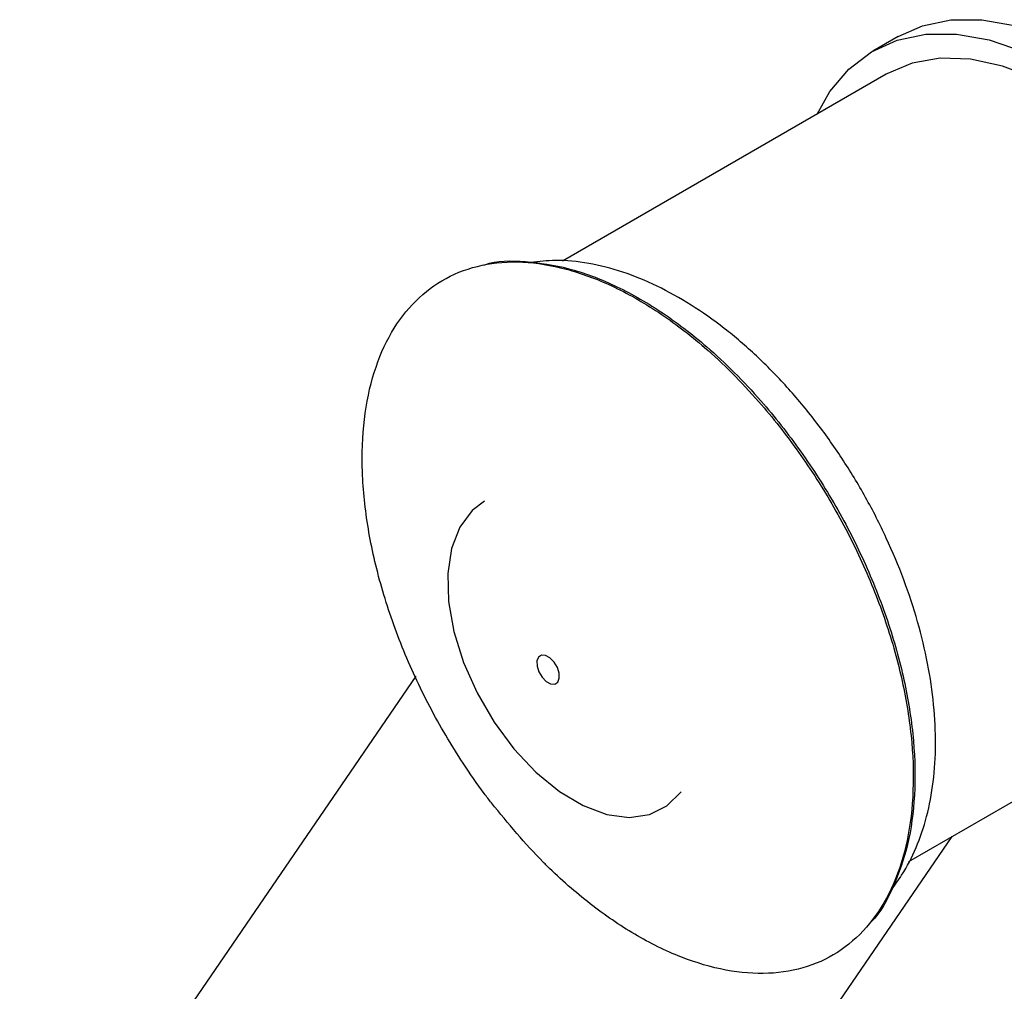
# Model space of a CAD drawing. Units: millimetres. Extents: x 62 to 2292, y 236 to 2456.
# Drawn here: x 251 to 307, y 1699 to 1754 of the extents above; entities that cross this region are included whole.
import ezdxf

# ---------------------------------------------------------------- set-up
doc = ezdxf.new("R2010")
doc.units = ezdxf.units.MM

msp = doc.modelspace()

# ---------------------------------------------------------------- linework, layer by layer
at = {"color": 7, "linetype": 'Continuous', "lineweight": 25}
for p, q in [((300.582, 1752.801), (299.168, 1751.985)), ((299.918, 1750.686), (281.696, 1740.166)), ((301.179, 1706.382), (319.417, 1716.91)), ((273.442, 1716.809), (251.156, 1684.259)), ((281.455, 1675.409), (303.629, 1707.796))]:
    msp.add_line(p, q, dxfattribs=at)
at = {"color": 7, "linetype": 'Continuous', "lineweight": 25, "flags": 128}
for points in [[(300.582, 1752.801), (301.947, 1753.407), (303.554, 1753.74), (305.289, 1753.747), (307.123, 1753.426)], [(296.021, 1748.436), (296.748, 1749.71), (297.814, 1750.969), (299.083, 1751.935), (300.533, 1752.59), (302.139, 1752.924), (303.875, 1752.93), (305.709, 1752.61), (307.611, 1751.967)], [(321.664, 1719.022), (322.478, 1720.512), (323.053, 1722.249), (323.379, 1724.201), (323.449, 1726.332), (323.263, 1728.602), (322.824, 1730.969), (322.139, 1733.388), (321.222, 1735.815), (320.09, 1738.205), (318.764, 1740.512), (317.268, 1742.695), (315.631, 1744.711), (313.882, 1746.525), (312.055, 1748.101), (310.184, 1749.411), (308.303, 1750.43), (306.447, 1751.139), (304.652, 1751.525), (302.95, 1751.581), (301.372, 1751.305), (299.95, 1750.704), (299.918, 1750.686)], [(277.303, 1726.661), (276.606, 1726.127), (275.916, 1725.193), (275.457, 1723.999), (275.245, 1722.588), (275.289, 1721.011), (275.585, 1719.326), (276.125, 1717.593), (276.888, 1715.874), (277.846, 1714.232), (278.966, 1712.727), (280.206, 1711.412), (281.522, 1710.335), (282.866, 1709.535), (284.19, 1709.041), (285.446, 1708.871), (286.587, 1709.031), (287.575, 1709.515), (288.371, 1710.306), (288.371, 1710.306)], [(281.427, 1716.483), (281.517, 1716.698), (281.508, 1716.99), (281.408, 1717.31), (281.226, 1717.611), (280.994, 1717.849), (280.746, 1717.981), (280.519, 1717.997), (280.349, 1717.885), (280.259, 1717.67), (280.268, 1717.377), (280.368, 1717.057), (280.55, 1716.757), (280.782, 1716.519), (281.03, 1716.386), (281.258, 1716.37), (281.427, 1716.483)]]:
    msp.add_lwpolyline(points, dxfattribs=at)
at = {"color": 7, "linetype": 'Continuous', "lineweight": 25}
for points, knots in [([(277.695, 1709.687), (278.645, 1708.531), (279.66, 1707.294), (281.539, 1705.435), (283.243, 1703.941), (285.79, 1702.199), (288.372, 1700.935), (290.917, 1700.185), (293.32, 1700.006), (295.519, 1700.385), (297.439, 1701.34), (299.038, 1702.817), (300.262, 1704.787), (301.091, 1707.188), (301.474, 1709.977), (301.422, 1713.045), (300.923, 1716.303), (300.016, 1719.659), (298.7, 1723.036), (297.025, 1726.337), (295.026, 1729.455), (292.593, 1732.545), (289.913, 1735.226), (287.099, 1737.366), (284.468, 1738.856), (281.889, 1739.8), (279.423, 1740.204), (277.136, 1740.027), (275.097, 1739.29), (273.381, 1737.997), (272.01, 1736.215), (271.035, 1733.965), (270.476, 1731.316), (270.371, 1728.339), (270.698, 1725.142), (271.46, 1721.813), (272.62, 1718.434), (274.172, 1715.089), (275.789, 1712.342), (277.016, 1710.582), (277.563, 1709.862), (277.695, 1709.687)], [0, 0, 0, 0, 0.033337, 0.035657, 0.061508, 0.08736, 0.114173, 0.140986, 0.167787, 0.194585, 0.22142, 0.248257, 0.275067, 0.301873, 0.328887, 0.355902, 0.382607, 0.40931, 0.436169, 0.463027, 0.48987, 0.516716, 0.550135, 0.577154, 0.604175, 0.630887, 0.657598, 0.684578, 0.711557, 0.738233, 0.764913, 0.791839, 0.818765, 0.845704, 0.872645, 0.899313, 0.925981, 0.952973, 0.979966, 0.995142, 1, 1, 1, 1]), ([(277.265, 1739.94), (277.287, 1739.948), (277.983, 1740.204), (279.589, 1740.192), (282.025, 1739.84), (284.604, 1738.884), (287.227, 1737.401), (290.035, 1735.264), (292.708, 1732.591), (295.134, 1729.508), (297.128, 1726.397), (298.8, 1723.104), (300.113, 1719.736), (301.019, 1716.388), (301.517, 1713.136), (301.568, 1710.079), (301.194, 1707.284), (300.336, 1704.934), (299.585, 1703.478), (299.03, 1702.969), (299.005, 1702.947)], [0, 0, 0, 0, 0.001931, 0.063475, 0.124404, 0.185334, 0.246966, 0.308594, 0.384819, 0.446051, 0.507278, 0.568537, 0.629799, 0.690711, 0.751624, 0.813248, 0.874867, 0.936018, 0.997177, 1, 1, 1, 1]), ([(300.205, 1704.806), (300.402, 1705.072), (300.938, 1705.797), (301.633, 1707.155), (302.229, 1708.915), (302.595, 1710.862), (302.727, 1712.967), (302.62, 1715.197), (302.279, 1717.512), (301.712, 1719.873), (300.93, 1722.246), (299.947, 1724.595), (298.778, 1726.889), (297.442, 1729.094), (295.956, 1731.178), (294.341, 1733.113), (292.618, 1734.868), (290.809, 1736.418), (288.936, 1737.738), (287.021, 1738.803), (285.09, 1739.594), (283.175, 1740.075), (281.434, 1740.265), (280.376, 1740.14), (279.917, 1740.085)], [0, 0, 0, 0, 0.0259349, 0.0704818, 0.1157461, 0.1619703, 0.2088462, 0.2560308, 0.3032516, 0.3503917, 0.3974308, 0.4443852, 0.4912874, 0.5381766, 0.585091, 0.6320643, 0.6791405, 0.7263619, 0.7737616, 0.8213477, 0.8690705, 0.9166863, 0.9638243, 1, 1, 1, 1])]:
    msp.add_open_spline(points, degree=3, knots=knots, dxfattribs=at)

doc.saveas('drawing.dxf')
